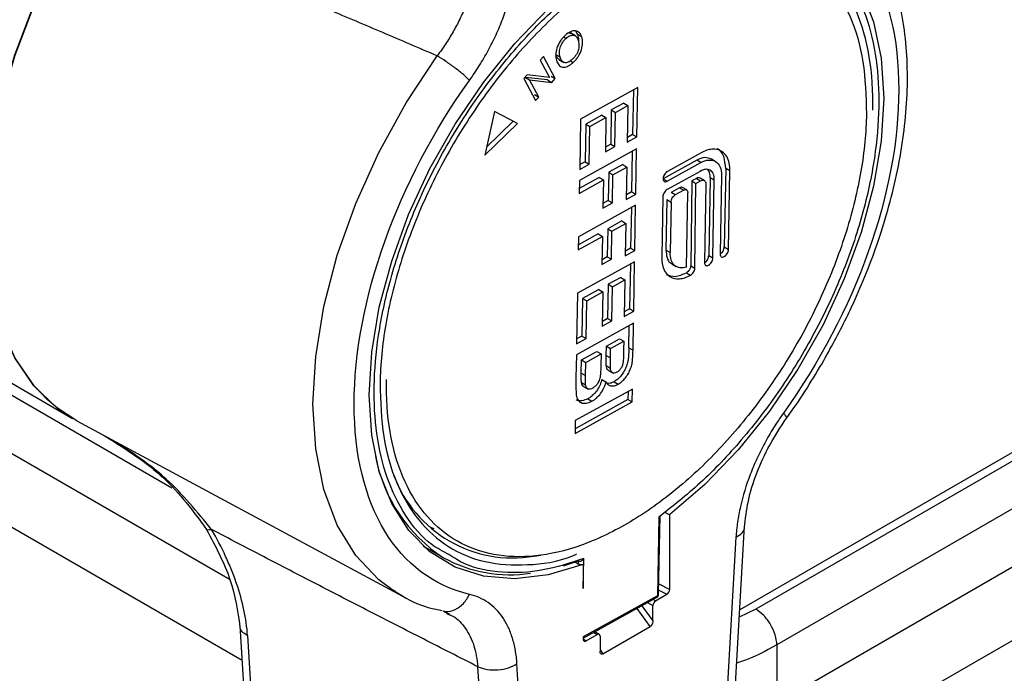
# Model space of a CAD drawing. Units: millimetres. Extents: x 17322 to 19710, y -724 to 2010.
# Drawn here: x 18974 to 19024, y 1114 to 1147 of the extents above; entities that cross this region are included whole.
import ezdxf

# ---------------------------------------------------------------- set-up
doc = ezdxf.new("R2010")
doc.units = ezdxf.units.MM

msp = doc.modelspace()

# ---------------------------------------------------------------- linework, layer by layer
at = {"color": 7, "linetype": 'Continuous', "lineweight": 25}
for p, q in [((19112.392, 1175.98), (19010.502, 1117.16)), ((19012.386, 1108.698), (19116.9, 1169.033)), ((19012.443, 1108.731), (19116.9, 1169.033)), ((18941.855, 1147.11), (18976.561, 1126.903)), ((19001.551, 1146.297), (19001.667, 1146.23)), ((19002.16, 1146.347), (19001.889, 1146.503)), ((19002.147, 1146.615), (19002.254, 1146.425)), ((19002.466, 1146.302), (19002.254, 1146.425)), ((19000.521, 1145.305), (19000.36, 1145.125)), ((19001.118, 1144.185), (19000.521, 1145.305)), ((19001.367, 1145.271), (19001.154, 1145.393)), ((19000.36, 1145.125), (19000.829, 1144.245)), ((19001.294, 1145.16), (19001.563, 1145.005)), ((19001.896, 1145.085), (19002.033, 1145.006)), ((18999.694, 1144.378), (18999.522, 1144.185)), ((19000.829, 1144.245), (18999.694, 1144.378)), ((19000.906, 1144.308), (19001.118, 1144.185)), ((18999.522, 1144.185), (19000.119, 1143.065)), ((19000.734, 1144.115), (18999.599, 1144.247)), ((18999.599, 1144.247), (18999.811, 1144.125)), ((19000.28, 1143.246), (18999.811, 1144.125)), ((18999.811, 1144.125), (19000.946, 1143.992)), ((19000.734, 1144.115), (19000.946, 1143.992)), ((19000.946, 1143.992), (19001.118, 1144.185)), ((19000.068, 1143.368), (19000.28, 1143.246)), ((19005.312, 1143.736), (19002.407, 1142.128)), ((19005.096, 1143.616), (19005.055, 1141.338)), ((19005.268, 1141.216), (19005.312, 1143.736)), ((19000.119, 1143.065), (19000.28, 1143.246)), ((19004.604, 1142.939), (19003.971, 1142.588)), ((19004.183, 1142.466), (19004.816, 1142.816)), ((19004.604, 1142.939), (19004.816, 1142.816)), ((19004.816, 1142.816), (19004.783, 1140.948)), ((18998.024, 1142.511), (18997.536, 1140.284)), ((18999.196, 1141.897), (18998.024, 1142.511)), ((19003.487, 1142.32), (19002.667, 1141.867)), ((19003.487, 1142.32), (19003.699, 1142.198)), ((19003.971, 1142.588), (19003.94, 1140.85)), ((19003.971, 1142.588), (19004.183, 1142.466)), ((19004.152, 1140.728), (19004.183, 1142.466)), ((18997.536, 1140.284), (18999.196, 1141.897)), ((18998.984, 1142.02), (18997.628, 1140.702)), ((19002.407, 1142.128), (19002.362, 1139.564)), ((19002.667, 1141.867), (19002.634, 1139.955)), ((19002.667, 1141.867), (19002.88, 1141.744)), ((19002.88, 1141.744), (19003.699, 1142.198)), ((19003.699, 1142.198), (19003.668, 1140.46)), ((19002.846, 1139.832), (19002.88, 1141.744)), ((19005.055, 1141.338), (19004.788, 1141.19)), ((19005.055, 1141.338), (19005.268, 1141.216)), ((19003.94, 1140.85), (19003.673, 1140.702)), ((19003.94, 1140.85), (19004.152, 1140.728)), ((19004.783, 1140.948), (19005.268, 1141.216)), ((19005.257, 1140.607), (19002.352, 1138.999)), ((19003.668, 1140.46), (19004.152, 1140.728)), ((19005.04, 1140.488), (19005.004, 1138.427)), ((19005.216, 1138.304), (19005.257, 1140.607)), ((19008.535, 1140.41), (19006.825, 1139.463)), ((19002.362, 1139.564), (19002.846, 1139.832)), ((19002.634, 1139.955), (19002.366, 1139.807)), ((19002.634, 1139.955), (19002.846, 1139.832)), ((19004.549, 1139.81), (19003.841, 1139.418)), ((19004.549, 1139.81), (19004.761, 1139.688)), ((19008.314, 1140.033), (19006.604, 1139.087)), ((19006.816, 1138.964), (19008.526, 1139.911)), ((19008.526, 1139.911), (19008.314, 1140.033)), ((19009.261, 1139.973), (19009.047, 1140.096)), ((19003.841, 1139.418), (19003.816, 1137.984)), ((19003.841, 1139.418), (19004.053, 1139.296)), ((19004.028, 1137.862), (19004.053, 1139.296)), ((19004.053, 1139.296), (19004.761, 1139.688)), ((19004.761, 1139.688), (19004.732, 1138.036)), ((19008.488, 1139.466), (19006.808, 1138.537)), ((19009.573, 1139.255), (19009.502, 1135.265)), ((19009.788, 1139.614), (19009.718, 1135.624)), ((19010.001, 1139.492), (19009.788, 1139.614)), ((19009.93, 1135.501), (19010.001, 1139.492)), ((19002.34, 1138.348), (19003.569, 1139.028)), ((19002.352, 1138.999), (19002.34, 1138.348)), ((19003.357, 1139.15), (19002.344, 1138.59)), ((19003.357, 1139.15), (19003.569, 1139.028)), ((19003.569, 1139.028), (19003.544, 1137.594)), ((19008.066, 1138.979), (19008.008, 1134.67)), ((19008.298, 1139.107), (19008.066, 1138.979)), ((19008.066, 1138.979), (19008.278, 1138.856)), ((19008.22, 1134.548), (19008.278, 1138.856)), ((19008.278, 1138.856), (19008.51, 1138.984)), ((19008.298, 1139.107), (19008.51, 1138.984)), ((19008.699, 1139), (19008.485, 1139.123)), ((19008.779, 1138.816), (19008.708, 1134.825)), ((19008.994, 1139.139), (19008.924, 1135.184)), ((19008.994, 1139.139), (19008.995, 1139.175)), ((19009.206, 1139.017), (19008.994, 1139.139)), ((19009.136, 1135.062), (19009.206, 1139.017)), ((19004.732, 1138.036), (19005.216, 1138.304)), ((19005.004, 1138.427), (19004.736, 1138.279)), ((19005.004, 1138.427), (19005.216, 1138.304)), ((19007.442, 1138.633), (19007.015, 1138.397)), ((19007.227, 1138.274), (19007.015, 1138.397)), ((19007.655, 1138.511), (19007.227, 1138.274)), ((19007.442, 1138.633), (19007.655, 1138.511)), ((19007.804, 1138.522), (19007.587, 1138.647)), ((19007.797, 1134.593), (19007.864, 1138.38)), ((19003.544, 1137.594), (19004.028, 1137.862)), ((19003.816, 1137.984), (19003.548, 1137.836)), ((19003.816, 1137.984), (19004.028, 1137.862)), ((19006.59, 1138.169), (19006.536, 1135.105)), ((19006.797, 1138.029), (19006.751, 1135.464)), ((19006.797, 1138.029), (19007.009, 1137.907)), ((19007.009, 1137.907), (19006.964, 1135.341)), ((19005.206, 1137.74), (19002.301, 1136.132)), ((19004.99, 1137.62), (19004.953, 1135.559)), ((19005.165, 1135.437), (19005.206, 1137.74)), ((19004.498, 1136.942), (19003.791, 1136.551)), ((19004.003, 1136.428), (19004.71, 1136.82)), ((19004.498, 1136.942), (19004.71, 1136.82)), ((19004.71, 1136.82), (19004.681, 1135.169)), ((19003.306, 1136.283), (19002.294, 1135.722)), ((19003.306, 1136.283), (19003.519, 1136.16)), ((19003.791, 1136.551), (19003.765, 1135.117)), ((19003.791, 1136.551), (19004.003, 1136.428)), ((19003.977, 1134.994), (19004.003, 1136.428)), ((19002.29, 1135.48), (19003.519, 1136.16)), ((19002.301, 1136.132), (19002.29, 1135.48)), ((19003.519, 1136.16), (19003.493, 1134.726)), ((19004.681, 1135.169), (19005.165, 1135.437)), ((19004.953, 1135.559), (19004.686, 1135.411)), ((19004.953, 1135.559), (19005.165, 1135.437)), ((19006.964, 1135.341), (19006.751, 1135.464)), ((19009.718, 1135.624), (19009.93, 1135.501)), ((19005.156, 1134.872), (19002.25, 1133.264)), ((19003.493, 1134.726), (19003.977, 1134.994)), ((19003.765, 1135.117), (19003.498, 1134.968)), ((19003.765, 1135.117), (19003.977, 1134.994)), ((19004.939, 1134.752), (19004.899, 1132.474)), ((19005.111, 1132.351), (19005.156, 1134.872)), ((19007.063, 1134.746), (19007.277, 1134.623)), ((19008.924, 1135.184), (19009.136, 1135.062)), ((19007.793, 1134.312), (19008.005, 1134.189)), ((19008.008, 1134.67), (19008.22, 1134.548)), ((19004.448, 1134.074), (19003.815, 1133.724)), ((19004.027, 1133.601), (19004.66, 1133.952)), ((19004.448, 1134.074), (19004.66, 1133.952)), ((19004.66, 1133.952), (19004.627, 1132.083)), ((19002.25, 1133.264), (19002.205, 1130.7)), ((19003.33, 1133.456), (19002.511, 1133.002)), ((19002.723, 1132.88), (19003.542, 1133.333)), ((19003.33, 1133.456), (19003.542, 1133.333)), ((19003.542, 1133.333), (19003.512, 1131.595)), ((19003.815, 1133.724), (19003.784, 1131.986)), ((19003.815, 1133.724), (19004.027, 1133.601)), ((19003.996, 1131.863), (19004.027, 1133.601)), ((19002.511, 1133.002), (19002.477, 1131.091)), ((19002.511, 1133.002), (19002.723, 1132.88)), ((19002.689, 1130.968), (19002.723, 1132.88)), ((19004.627, 1132.083), (19005.111, 1132.351)), ((19004.899, 1132.474), (19004.631, 1132.326)), ((19004.899, 1132.474), (19005.111, 1132.351)), ((19005.1, 1131.743), (19002.195, 1130.135)), ((19003.512, 1131.595), (19003.996, 1131.863)), ((19003.784, 1131.986), (19003.516, 1131.838)), ((19003.784, 1131.986), (19003.996, 1131.863)), ((19005.076, 1130.378), (19005.1, 1131.743)), ((19004.864, 1130.5), (19004.884, 1131.623)), ((19002.205, 1130.7), (19002.689, 1130.968)), ((19002.477, 1131.091), (19002.209, 1130.942)), ((19002.477, 1131.091), (19002.689, 1130.968)), ((19003.722, 1130.575), (19004.392, 1130.946)), ((19003.934, 1130.452), (19004.605, 1130.823)), ((19004.392, 1130.946), (19004.605, 1130.823)), ((19004.605, 1130.823), (19004.597, 1130.41)), ((18957.805, 1130.412), (18985.192, 1114.602)), ((19002.456, 1129.874), (19003.238, 1130.307)), ((19003.238, 1130.307), (19003.45, 1130.184)), ((19003.714, 1130.103), (19003.722, 1130.575)), ((19003.722, 1130.575), (19003.934, 1130.452)), ((19003.926, 1129.98), (19003.934, 1130.452)), ((19004.864, 1130.5), (19005.076, 1130.378)), ((19002.195, 1130.135), (19002.175, 1128.988)), ((19002.444, 1129.209), (19002.456, 1129.874)), ((19002.456, 1129.874), (19002.668, 1129.751)), ((19002.656, 1129.086), (19002.668, 1129.751)), ((19002.668, 1129.751), (19003.45, 1130.184)), ((19003.45, 1130.184), (19003.44, 1129.604)), ((19003.714, 1130.103), (19003.926, 1129.98)), ((19003.714, 1129.586), (19003.926, 1129.464)), ((19003.792, 1129.364), (19004.063, 1129.208)), ((19002.444, 1129.209), (19002.656, 1129.086)), ((19003.487, 1128.877), (19003.7, 1128.755)), ((19004.11, 1128.767), (19004.322, 1128.645)), ((19005.041, 1128.397), (19002.136, 1126.789)), ((19002.453, 1128.725), (19002.665, 1128.602)), ((19002.528, 1128.55), (19002.8, 1128.393)), ((19004.825, 1128.278), (19004.818, 1127.868)), ((19005.03, 1127.746), (19005.041, 1128.397)), ((19002.125, 1126.138), (19005.03, 1127.746)), ((19004.818, 1127.868), (19002.129, 1126.38)), ((19002.775, 1127.899), (19002.987, 1127.777)), ((19004.818, 1127.868), (19005.03, 1127.746)), ((18976.793, 1126.773), (18993.35, 1117.866)), ((19002.136, 1126.789), (19002.125, 1126.138)), ((19006.39, 1121.886), (19006.319, 1117.884)), ((19006.378, 1117.962), (19006.448, 1121.97)), ((19006.94, 1118.202), (19006.94, 1122.01)), ((18994.966, 1121.286), (18994.788, 1121.359)), ((19009.012, 1091.697), (19010.753, 1121.442)), ((19010.312, 1120.856), (19008.577, 1091.201)), ((18994.393, 1120.419), (18995.427, 1119.822)), ((18994.622, 1120.287), (18994.493, 1120.329)), ((19000.045, 1119.898), (19000.388, 1119.945)), ((19002.545, 1118.247), (19002.572, 1119.773)), ((19002.287, 1119.635), (19001.529, 1119.383)), ((19002.152, 1119.586), (19002.285, 1119.51)), ((19002.287, 1119.635), (19002.285, 1119.51)), ((18993.35, 1117.866), (18992.939, 1118.105)), ((19006.319, 1117.884), (19002.545, 1115.795)), ((19002.545, 1115.727), (19006.275, 1117.791)), ((19006.227, 1117.628), (19006.798, 1117.957)), ((19006.086, 1116.602), (19006.086, 1117.383)), ((18995.414, 1117.097), (18995.755, 1116.943)), ((18995.587, 1116.988), (18995.742, 1116.919)), ((18985.082, 1116.357), (18986.648, 1091.405)), ((19003.54, 1114.933), (19005.944, 1116.321)), ((18985.469, 1115.865), (18987.031, 1090.973)), ((19002.545, 1115.795), (19002.545, 1115.666)), ((19002.687, 1115.584), (19003.257, 1115.913)), ((19003.357, 1115.923), (19003.134, 1116.052)), ((19003.399, 1115.832), (19003.399, 1115.051)), ((18998.926, 1086.62), (18997.191, 1114.272)), ((19000.908, 1086.774), (18999.172, 1114.425))]:
    msp.add_line(p, q, dxfattribs=at)
at = {"color": 8, "linetype": 'Continuous', "lineweight": 25}
for p, q in [((19112.568, 1175.64), (19011.329, 1117.196)), ((19113.7, 1173.876), (19012.389, 1115.39)), ((19012.386, 1112.437), (19115.409, 1171.911)), ((19006.608, 1139.084), (19006.816, 1138.964)), ((18981.622, 1123.362), (18957.918, 1137.046)), ((18984.578, 1118.694), (18957.918, 1134.085)), ((19006.387, 1118.489), (19006.94, 1118.202)), ((19006.381, 1118.174), (19006.798, 1117.957)), ((19005.944, 1116.321), (19005.281, 1117.241)), ((19005.527, 1117.377), (19006.086, 1116.602)), ((19005.817, 1117.538), (19006.086, 1117.383)), ((19006.227, 1117.628), (19006.106, 1117.698)), ((19011.329, 1117.196), (19010.481, 1116.793)), ((19003.074, 1116.019), (19003.257, 1115.913)), ((19002.687, 1115.584), (19002.545, 1115.675)), ((19003.399, 1115.129), (19003.54, 1114.933))]:
    msp.add_line(p, q, dxfattribs=at)
at = {"color": 8, "linetype": 'Continuous', "lineweight": 25, "flags": 128}
for points in [[(18976.561, 1126.903), (18975.783, 1127.426), (18974.6, 1128.563), (18973.629, 1129.982), (18972.887, 1131.661), (18972.385, 1133.572), (18972.131, 1135.682), (18972.131, 1137.958), (18972.385, 1140.361), (18972.887, 1142.851), (18973.629, 1145.387), (18974.6, 1147.928), (18975.783, 1150.43), (18977.159, 1152.854)], [(18975.277, 1127.861), (18974.62, 1128.552), (18973.649, 1129.971), (18972.906, 1131.65), (18972.404, 1133.561), (18972.151, 1135.671), (18972.151, 1137.947), (18972.404, 1140.349), (18972.906, 1142.84), (18973.649, 1145.376), (18974.62, 1147.916), (18975.803, 1150.419), (18977.179, 1152.842)], [(18992.939, 1118.105), (18992.145, 1118.685), (18990.97, 1119.927), (18990.033, 1121.473), (18989.351, 1123.295), (18988.937, 1125.357), (18988.798, 1127.623), (18988.937, 1130.048), (18989.351, 1132.589), (18990.033, 1135.198), (18990.97, 1137.826), (18992.145, 1140.425), (18993.535, 1142.945), (18995.115, 1145.34)]]:
    msp.add_lwpolyline(points, dxfattribs=at)
at = {"color": 7, "linetype": 'Continuous', "lineweight": 25, "flags": 128}
for points in [[(19006.938, 1151.792), (19008.719, 1152.319), (19010.421, 1152.519), (19012.012, 1152.388), (19013.461, 1151.928), (19014.738, 1151.148), (19015.82, 1150.063), (19016.683, 1148.695), (19017.313, 1147.071), (19017.695, 1145.222), (19017.824, 1143.185), (19017.696, 1141), (19017.313, 1138.71), (19016.684, 1136.359), (19015.82, 1133.994), (19014.739, 1131.661), (19013.462, 1129.406), (19012.014, 1127.273), (19010.423, 1125.304), (19008.72, 1123.538), (19006.94, 1122.01)], [(19002.547, 1119.473), (19000.766, 1118.946), (18999.063, 1118.746), (18997.472, 1118.877), (18996.024, 1119.338), (18994.746, 1120.118), (18993.665, 1121.202), (18992.802, 1122.57), (18992.172, 1124.194), (18991.789, 1126.043), (18991.661, 1128.08), (18991.789, 1130.265), (18992.172, 1132.556), (18992.801, 1134.907), (18993.664, 1137.272), (18994.745, 1139.605), (18996.023, 1141.86), (18997.471, 1143.992), (18999.062, 1145.961), (19000.765, 1147.727), (19002.545, 1149.256)], [(18976.793, 1126.773), (18975.803, 1127.415), (18975.277, 1127.861)]]:
    msp.add_lwpolyline(points, dxfattribs=at)
at = {"color": 8, "linetype": 'Continuous', "lineweight": 25}
for centre, radius, start, end in [((18999.789, 1126.478), 7.958, 190.9465, 236.8001), ((19006.218, 1117.875), 0.102, 303.9156, 5.0466), ((19006.281, 1117.974), 0.0976, 293.1321, 353.1603)]:
    msp.add_arc(centre, radius, start, end, dxfattribs=at)
at = {"color": 7, "linetype": 'Continuous', "lineweight": 25}
for centre, radius, start, end in [((18998.964, 1126.276), 6.468, 200.3768, 279.6288), ((18998.807, 1125.936), 6.986, 241.1074, 278.7216), ((19006.393, 1117.369), 0.307, 122.6043, 177.3957), ((19003.313, 1115.846), 0.0873, 350.7896, 129.1996)]:
    msp.add_arc(centre, radius, start, end, dxfattribs=at)
for centre, major_axis, ratio, start_param, end_param in [((18962.818, 1159.835), (262.618, -136.863), 0.045248, 4.903774, 4.904723), ((19006.798, 1118.121), (0.1, 0.173), 0.577381, 3.928281, 5.499077), ((19002.687, 1115.747), (0.1, 0.173), 0.577381, 2.357485, 3.928281)]:
    msp.add_ellipse(centre, major_axis=major_axis, ratio=ratio, start_param=start_param, end_param=end_param, dxfattribs=at)
for points, knots in [([(19014.775, 1129.841), (19015.197, 1130.609), (19015.791, 1131.688), (19016.546, 1133.327), (19017.131, 1134.734), (19017.726, 1136.417), (19018.236, 1138.172), (19018.64, 1139.983), (19018.915, 1141.808), (19019.047, 1143.615), (19019.025, 1145.377), (19018.842, 1147.072), (19018.492, 1148.678), (19017.968, 1150.176), (19017.266, 1151.55), (19016.371, 1152.766), (19015.511, 1153.656), (19014.897, 1154.042), (19014.702, 1154.164)], [0, 0, 0, 0, 0.082951, 0.116563, 0.172124, 0.22942, 0.290481, 0.35374, 0.418595, 0.484591, 0.551447, 0.619001, 0.687141, 0.755836, 0.82515, 0.895305, 0.96681, 1, 1, 1, 1]), ([(19012.724, 1153.31), (19016.403, 1152.438), (19018.592, 1148.826), (19018.592, 1138.429), (19016.403, 1132.29), (19012.724, 1127.171)], [0, 0, 0, 0, 0.5, 0.5, 1, 1, 1, 1]), ([(18995.115, 1145.34), (18994.192, 1145.735), (18992.369, 1146.515), (18989.669, 1147.66), (18987.038, 1148.768), (18984.475, 1149.839), (18981.982, 1150.873), (18979.557, 1151.872), (18977.964, 1152.522), (18977.179, 1152.842)], [0, 0, 0, 0, 0.154436, 0.305013, 0.45173, 0.594587, 0.733585, 0.868722, 1, 1, 1, 1]), ([(19017.277, 1142.571), (19017.294, 1143.528), (19017.23, 1144.44), (19016.943, 1146.141), (19016.72, 1146.929), (19016.124, 1148.35), (19015.75, 1148.983), (19014.867, 1150.07), (19014.357, 1150.524), (19013.22, 1151.235), (19012.594, 1151.493), (19011.248, 1151.801), (19010.529, 1151.852), (19009.026, 1151.745), (19008.242, 1151.588), (19006.64, 1151.071), (19005.821, 1150.711), (19004.18, 1149.803), (19003.358, 1149.254), (19001.742, 1147.99), (19000.948, 1147.274), (18999.42, 1145.703), (18998.685, 1144.847), (18997.301, 1143.028), (18996.653, 1142.065), (18995.469, 1140.07), (18994.933, 1139.037), (18993.994, 1136.94), (18993.59, 1135.877), (18992.931, 1133.761), (18992.675, 1132.708), (18992.322, 1130.654), (18992.224, 1129.652), (18992.207, 1128.695)], [0, 0, 0, 0, 0.0625, 0.0625, 0.125, 0.125, 0.1875, 0.1875, 0.25, 0.25, 0.3125, 0.3125, 0.375, 0.375, 0.4375, 0.4375, 0.5, 0.5, 0.5625, 0.5625, 0.625, 0.625, 0.6875, 0.6875, 0.75, 0.75, 0.8125, 0.8125, 0.875, 0.875, 0.9375, 0.9375, 1, 1, 1, 1]), ([(19013.774, 1151.286), (19014.071, 1151.131), (19014.941, 1150.677), (19016.021, 1149.358), (19016.972, 1147.455), (19017.494, 1145.218), (19017.634, 1142.768), (19017.405, 1140.114), (19016.789, 1137.25), (19015.763, 1134.239), (19014.349, 1131.224), (19012.609, 1128.357), (19010.636, 1125.787), (19008.546, 1123.578), (19007.097, 1122.441), (19006.39, 1121.886)], [0, 0, 0, 0, 0.042966, 0.126008, 0.207656, 0.286653, 0.361977, 0.437302, 0.516298, 0.597947, 0.680988, 0.764031, 0.84568, 0.924675, 1, 1, 1, 1]), ([(19007.371, 1150.92), (19008.142, 1151.115), (19009.683, 1151.505), (19011.778, 1151.323), (19013.61, 1150.58), (19015.101, 1149.252), (19016.185, 1147.399), (19016.864, 1145.111), (19016.922, 1143.297), (19016.951, 1142.39)], [0, 0, 0, 0, 0.142858, 0.285714, 0.428571, 0.571429, 0.714286, 0.857143, 1, 1, 1, 1]), ([(18997.191, 1150.426), (18997.176, 1150.221), (18997.126, 1149.806), (18996.951, 1148.955), (18996.659, 1148.066), (18996.319, 1147.309), (18996.1, 1146.88), (18995.865, 1146.453), (18995.544, 1145.931), (18995.262, 1145.534), (18995.115, 1145.34)], [-0.000000013, -0.000000013, -0.000000013, -0.000000013, 0.000889314, 0.001778628, 0.003557256, 0.00444657, 0.004891227, 0.005335884, 0.006225198, 0.007114488, 0.007114488, 0.007114488, 0.007114488]), ([(18996.761, 1144.095), (18996.934, 1144.336), (18997.266, 1144.831), (18997.644, 1145.48), (18997.919, 1146.011), (18998.175, 1146.544), (18998.571, 1147.485), (18998.908, 1148.588), (18999.104, 1149.642), (18999.158, 1150.156), (18999.172, 1150.409)], [0, 0, 0, 0, 0.000889314, 0.001778628, 0.002223285, 0.002667942, 0.003557256, 0.005335884, 0.006225198, 0.007114512, 0.007114512, 0.007114512, 0.007114512]), ([(19001.621, 1146.379), (19001.577, 1146.337), (19001.534, 1146.293), (19001.451, 1146.197), (19001.412, 1146.145), (19001.304, 1145.982), (19001.244, 1145.862), (19001.166, 1145.623), (19001.147, 1145.505), (19001.142, 1145.289), (19001.157, 1145.191), (19001.183, 1145.103)], [0, 0, 0, 0, 0.125, 0.125, 0.25, 0.25, 0.5, 0.5, 0.75, 0.75, 1, 1, 1, 1]), ([(19002.466, 1146.302), (19002.453, 1146.345), (19002.437, 1146.385), (19002.397, 1146.456), (19002.373, 1146.488), (19002.293, 1146.569), (19002.227, 1146.607), (19002.07, 1146.624), (19001.982, 1146.606), (19001.801, 1146.525), (19001.709, 1146.457), (19001.621, 1146.379)], [0, 0, 0, 0, 0.125, 0.125, 0.25, 0.25, 0.5, 0.5, 0.75, 0.75, 1, 1, 1, 1]), ([(19001.667, 1146.23), (19001.7, 1146.259), (19001.733, 1146.287), (19001.801, 1146.333), (19001.835, 1146.352), (19001.937, 1146.394), (19002.001, 1146.401), (19002.115, 1146.38), (19002.162, 1146.348), (19002.236, 1146.259), (19002.261, 1146.199), (19002.282, 1146.136)], [0, 0, 0, 0, 0.125, 0.125, 0.25, 0.25, 0.5, 0.5, 0.75, 0.75, 1, 1, 1, 1]), ([(19001.815, 1146.513), (19001.826, 1146.514), (19001.864, 1146.514), (19001.895, 1146.497), (19001.918, 1146.485)], [0, 0, 0, 0, 0.268731, 1, 1, 1, 1]), ([(19002.033, 1145.006), (19002.078, 1145.048), (19002.122, 1145.092), (19002.206, 1145.191), (19002.247, 1145.243), (19002.356, 1145.41), (19002.414, 1145.533), (19002.492, 1145.777), (19002.511, 1145.897), (19002.51, 1146.06), (19002.506, 1146.112), (19002.491, 1146.211), (19002.479, 1146.257), (19002.466, 1146.302)], [0, 0, 0, 0, 0.125, 0.125, 0.25, 0.25, 0.5, 0.5, 0.75, 0.75, 0.875, 0.875, 1, 1, 1, 1]), ([(19002.254, 1146.425), (19002.279, 1146.332), (19002.308, 1146.224), (19002.295, 1146.091), (19002.294, 1146.072)], [0, 0, 0, 0, 0.857695, 1, 1, 1, 1]), ([(19001.367, 1145.271), (19001.348, 1145.338), (19001.333, 1145.409), (19001.329, 1145.567), (19001.339, 1145.655), (19001.391, 1145.835), (19001.431, 1145.927), (19001.51, 1146.052), (19001.539, 1146.092), (19001.601, 1146.165), (19001.634, 1146.198), (19001.667, 1146.23)], [0, 0, 0, 0, 0.25, 0.25, 0.5, 0.5, 0.75, 0.75, 0.875, 0.875, 1, 1, 1, 1]), ([(19002.282, 1146.136), (19002.301, 1146.067), (19002.318, 1145.996), (19002.328, 1145.836), (19002.323, 1145.748), (19002.285, 1145.61), (19002.267, 1145.563), (19002.225, 1145.471), (19002.201, 1145.426), (19002.147, 1145.34), (19002.118, 1145.299), (19002.054, 1145.223), (19002.021, 1145.189), (19001.986, 1145.156)], [0, 0, 0, 0, 0.25, 0.25, 0.5, 0.5, 0.625, 0.625, 0.75, 0.75, 0.875, 0.875, 1, 1, 1, 1]), ([(18996.761, 1144.095), (18996.682, 1144.178), (18996.576, 1144.277), (18996.327, 1144.491), (18996.184, 1144.607), (18995.88, 1144.836), (18995.72, 1144.951), (18995.407, 1145.162), (18995.253, 1145.259), (18995.115, 1145.34)], [0, 0, 0, 0, 0.25, 0.25, 0.5, 0.5, 0.75, 0.75, 1, 1, 1, 1]), ([(19001.328, 1145.154), (19001.299, 1145.17), (19001.215, 1145.215), (19001.178, 1145.323), (19001.154, 1145.393)], [0, 0, 0, 0, 0.353195, 1, 1, 1, 1]), ([(19001.986, 1145.156), (19001.919, 1145.096), (19001.848, 1145.047), (19001.711, 1144.992), (19001.644, 1144.984), (19001.532, 1145.014), (19001.486, 1145.05), (19001.413, 1145.145), (19001.387, 1145.205), (19001.367, 1145.271)], [0, 0, 0, 0, 0.25, 0.25, 0.5, 0.5, 0.75, 0.75, 1, 1, 1, 1]), ([(19001.183, 1145.103), (19001.21, 1145.016), (19001.247, 1144.938), (19001.352, 1144.822), (19001.417, 1144.781), (19001.575, 1144.758), (19001.665, 1144.775), (19001.803, 1144.837), (19001.85, 1144.864), (19001.943, 1144.928), (19001.988, 1144.966), (19002.033, 1145.006)], [0, 0, 0, 0, 0.25, 0.25, 0.5, 0.5, 0.75, 0.75, 0.875, 0.875, 1, 1, 1, 1]), ([(18996.761, 1117.955), (18993.082, 1118.827), (18990.893, 1122.439), (18990.893, 1132.836), (18993.082, 1138.975), (18996.761, 1144.095)], [0, 0, 0, 0, 0.5, 0.5, 1, 1, 1, 1]), ([(19016.951, 1142.39), (19016.934, 1141.458), (19016.839, 1140.482), (19016.495, 1138.481), (19016.246, 1137.456), (19015.604, 1135.395), (19015.211, 1134.359), (19014.296, 1132.317), (19013.774, 1131.311), (19012.621, 1129.368), (19011.989, 1128.43), (19010.642, 1126.659), (19009.927, 1125.825), (19008.437, 1124.294), (19007.664, 1123.597), (19006.091, 1122.366), (19005.29, 1121.832), (19003.692, 1120.947), (19002.894, 1120.597), (19001.333, 1120.093), (19000.57, 1119.94), (18999.106, 1119.836), (18998.406, 1119.886), (18997.095, 1120.186), (18996.485, 1120.437), (18995.378, 1121.13), (18994.882, 1121.572), (18994.021, 1122.63), (18993.658, 1123.247), (18993.076, 1124.631), (18992.859, 1125.398), (18992.58, 1127.054), (18992.517, 1127.943), (18992.534, 1128.875)], [0, 0, 0, 0, 0.0625, 0.0625, 0.125, 0.125, 0.1875, 0.1875, 0.25, 0.25, 0.3125, 0.3125, 0.375, 0.375, 0.4375, 0.4375, 0.5, 0.5, 0.5625, 0.5625, 0.625, 0.625, 0.6875, 0.6875, 0.75, 0.75, 0.8125, 0.8125, 0.875, 0.875, 0.9375, 0.9375, 1, 1, 1, 1]), ([(19010.001, 1139.492), (19010.005, 1139.72), (19009.97, 1139.927), (19009.827, 1140.267), (19009.72, 1140.399), (19009.448, 1140.569), (19009.285, 1140.606), (19008.926, 1140.581), (19008.731, 1140.518), (19008.535, 1140.41)], [0, 0, 0, 0, 0.25, 0.25, 0.5, 0.5, 0.75, 0.75, 1, 1, 1, 1]), ([(19009.788, 1139.614), (19009.767, 1139.824), (19009.724, 1140.244), (19009.524, 1140.574), (19009.355, 1140.61), (19009.347, 1140.612)], [0, 0, 0, 0, 0.487306, 0.974605, 1, 1, 1, 1]), ([(19009.046, 1140.09), (19008.942, 1140.131), (19008.731, 1140.215), (19008.455, 1140.095), (19008.314, 1140.033)], [0, 0, 0, 0, 0.486623, 1, 1, 1, 1]), ([(19008.526, 1139.911), (19008.666, 1139.988), (19008.805, 1140.033), (19009.062, 1140.051), (19009.179, 1140.024), (19009.372, 1139.903), (19009.449, 1139.809), (19009.551, 1139.566), (19009.576, 1139.419), (19009.573, 1139.255)], [0, 0, 0, 0, 0.25, 0.25, 0.5, 0.5, 0.75, 0.75, 1, 1, 1, 1]), ([(19006.825, 1139.463), (19006.769, 1139.432), (19006.713, 1139.374), (19006.632, 1139.238), (19006.608, 1139.16), (19006.605, 1139.03), (19006.627, 1138.978), (19006.705, 1138.929), (19006.76, 1138.933), (19006.816, 1138.964)], [0, 0, 0, 0, 0.25, 0.25, 0.5, 0.5, 0.75, 0.75, 1, 1, 1, 1]), ([(19009.207, 1139.053), (19009.209, 1139.163), (19009.192, 1139.263), (19009.121, 1139.425), (19009.068, 1139.487), (19008.934, 1139.564), (19008.853, 1139.579), (19008.678, 1139.558), (19008.583, 1139.523), (19008.488, 1139.466)], [0, 0, 0, 0, 0.25, 0.25, 0.5, 0.5, 0.75, 0.75, 1, 1, 1, 1]), ([(19008.995, 1139.175), (19008.993, 1139.229), (19008.989, 1139.336), (19008.951, 1139.469), (19008.905, 1139.534), (19008.883, 1139.565)], [0, 0, 0, 0, 0.341351, 0.682751, 1, 1, 1, 1]), ([(19008.486, 1139.122), (19008.459, 1139.132), (19008.405, 1139.154), (19008.334, 1139.123), (19008.298, 1139.107)], [0, 0, 0, 0, 0.486647, 1, 1, 1, 1]), ([(19008.51, 1138.984), (19008.582, 1139.024), (19008.653, 1139.029), (19008.752, 1138.967), (19008.78, 1138.9), (19008.779, 1138.816)], [0, 0, 0, 0, 0.5, 0.5, 1, 1, 1, 1]), ([(19006.808, 1138.537), (19006.752, 1138.506), (19006.696, 1138.448), (19006.615, 1138.312), (19006.591, 1138.234), (19006.59, 1138.169)], [0, 0, 0, 0, 0.5, 0.5, 1, 1, 1, 1]), ([(19007.009, 1137.907), (19007.01, 1137.972), (19007.034, 1138.05), (19007.115, 1138.186), (19007.171, 1138.243), (19007.227, 1138.274)], [0, 0, 0, 0, 0.5, 0.5, 1, 1, 1, 1]), ([(19007.589, 1138.645), (19007.568, 1138.653), (19007.526, 1138.67), (19007.471, 1138.646), (19007.442, 1138.633)], [0, 0, 0, 0, 0.486552, 1, 1, 1, 1]), ([(19007.655, 1138.511), (19007.711, 1138.542), (19007.766, 1138.546), (19007.843, 1138.497), (19007.865, 1138.445), (19007.864, 1138.38)], [0, 0, 0, 0, 0.5, 0.5, 1, 1, 1, 1]), ([(19006.751, 1135.464), (19006.762, 1135.33), (19006.784, 1135.063), (19006.915, 1134.826), (19007.041, 1134.777), (19007.074, 1134.764)], [0, 0, 0, 0, 0.424837, 0.849685, 1, 1, 1, 1]), ([(19007.797, 1134.593), (19007.559, 1134.517), (19007.341, 1134.551), (19007.04, 1134.821), (19006.958, 1135.057), (19006.964, 1135.341)], [0, 0, 0, 0, 0.5, 0.5, 1, 1, 1, 1]), ([(19009.502, 1135.265), (19009.501, 1135.199), (19009.523, 1135.147), (19009.601, 1135.099), (19009.656, 1135.103), (19009.768, 1135.165), (19009.824, 1135.222), (19009.905, 1135.358), (19009.929, 1135.436), (19009.93, 1135.501)], [0, 0, 0, 0, 0.25, 0.25, 0.5, 0.5, 0.75, 0.75, 1, 1, 1, 1]), ([(19009.503, 1135.259), (19009.53, 1135.277), (19009.585, 1135.315), (19009.656, 1135.411), (19009.707, 1135.52), (19009.714, 1135.589), (19009.718, 1135.624)], [0, 0, 0, 0, 0.241435, 0.494293, 0.747162, 1, 1, 1, 1]), ([(19006.536, 1135.105), (19006.532, 1134.876), (19006.567, 1134.669), (19006.71, 1134.329), (19006.818, 1134.197), (19007.09, 1134.027), (19007.254, 1133.99), (19007.613, 1134.016), (19007.809, 1134.08), (19008.005, 1134.189)], [0, 0, 0, 0, 0.25, 0.25, 0.5, 0.5, 0.75, 0.75, 1, 1, 1, 1]), ([(19008.708, 1134.825), (19008.707, 1134.76), (19008.729, 1134.708), (19008.807, 1134.659), (19008.862, 1134.663), (19008.974, 1134.725), (19009.03, 1134.783), (19009.111, 1134.919), (19009.135, 1134.997), (19009.136, 1135.062)], [0, 0, 0, 0, 0.25, 0.25, 0.5, 0.5, 0.75, 0.75, 1, 1, 1, 1]), ([(19008.709, 1134.82), (19008.736, 1134.838), (19008.791, 1134.876), (19008.862, 1134.971), (19008.913, 1135.081), (19008.92, 1135.15), (19008.924, 1135.184)], [0, 0, 0, 0, 0.241383, 0.494271, 0.747151, 1, 1, 1, 1]), ([(19006.765, 1134.229), (19006.91, 1134.172), (19007.208, 1134.054), (19007.595, 1134.224), (19007.793, 1134.312)], [0, 0, 0, 0, 0.487503, 1, 1, 1, 1]), ([(19008.008, 1134.67), (19008.007, 1134.654), (19008.005, 1134.621), (19007.992, 1134.57), (19007.972, 1134.517), (19007.936, 1134.449), (19007.877, 1134.367), (19007.821, 1134.33), (19007.793, 1134.312)], [0, 0, 0, 0, 0.125506, 0.246784, 0.368848, 0.496619, 0.746933, 1, 1, 1, 1]), ([(19008.005, 1134.189), (19008.06, 1134.218), (19008.115, 1134.274), (19008.195, 1134.407), (19008.219, 1134.484), (19008.22, 1134.548)], [0, 0, 0, 0, 0.5, 0.5, 1, 1, 1, 1]), ([(19004.864, 1130.5), (19004.861, 1130.35), (19004.856, 1130.199), (19004.837, 1129.967), (19004.828, 1129.888), (19004.796, 1129.727), (19004.772, 1129.643), (19004.71, 1129.478), (19004.671, 1129.396), (19004.583, 1129.237), (19004.531, 1129.162), (19004.422, 1129.022), (19004.362, 1128.957), (19004.269, 1128.875), (19004.238, 1128.85), (19004.174, 1128.805), (19004.142, 1128.786), (19004.11, 1128.767)], [0, 0, 0, 0, 0.25, 0.25, 0.375, 0.375, 0.5, 0.5, 0.625, 0.625, 0.75, 0.75, 0.875, 0.875, 0.9375, 0.9375, 1, 1, 1, 1]), ([(19004.322, 1128.645), (19004.354, 1128.664), (19004.386, 1128.683), (19004.45, 1128.727), (19004.481, 1128.753), (19004.575, 1128.835), (19004.634, 1128.899), (19004.743, 1129.04), (19004.795, 1129.115), (19004.883, 1129.273), (19004.923, 1129.355), (19004.985, 1129.521), (19005.008, 1129.604), (19005.04, 1129.766), (19005.049, 1129.845), (19005.068, 1130.077), (19005.073, 1130.228), (19005.076, 1130.378)], [0, 0, 0, 0, 0.0625, 0.0625, 0.125, 0.125, 0.25, 0.25, 0.375, 0.375, 0.5, 0.5, 0.625, 0.625, 0.75, 0.75, 1, 1, 1, 1]), ([(19004.597, 1130.41), (19004.596, 1130.307), (19004.593, 1130.205), (19004.59, 1130.05), (19004.588, 1129.998), (19004.583, 1129.894), (19004.581, 1129.843), (19004.577, 1129.789)], [0, 0, 0, 0, 0.5, 0.5, 0.75, 0.75, 1, 1, 1, 1]), ([(19003.714, 1129.586), (19003.713, 1129.612), (19003.71, 1129.675), (19003.71, 1129.787), (19003.711, 1129.933), (19003.713, 1130.043), (19003.714, 1130.103)], [0, 0, 0, 0, 0.154444, 0.372512, 0.654343, 1, 1, 1, 1]), ([(19003.926, 1129.464), (19003.921, 1129.547), (19003.922, 1129.633), (19003.923, 1129.806), (19003.924, 1129.893), (19003.926, 1129.98)], [0, 0, 0, 0, 0.5, 0.5, 1, 1, 1, 1]), ([(19004.577, 1129.789), (19004.569, 1129.738), (19004.561, 1129.686), (19004.53, 1129.58), (19004.507, 1129.525), (19004.447, 1129.424), (19004.411, 1129.379), (19004.352, 1129.321), (19004.332, 1129.304), (19004.291, 1129.274), (19004.27, 1129.262), (19004.249, 1129.25)], [0, 0, 0, 0, 0.25, 0.25, 0.5, 0.5, 0.75, 0.75, 0.875, 0.875, 1, 1, 1, 1]), ([(19012.879, 1126.91), (19012.927, 1126.975), (19013.295, 1127.47), (19013.939, 1128.443), (19014.496, 1129.375), (19014.775, 1129.841)], [0, 0, 0, 0, 0.0701467, 0.5345121, 1, 1, 1, 1]), ([(19003.44, 1129.604), (19003.438, 1129.504), (19003.435, 1129.404), (19003.427, 1129.251), (19003.423, 1129.2), (19003.413, 1129.096), (19003.408, 1129.044), (19003.376, 1128.882), (19003.332, 1128.766), (19003.23, 1128.617), (19003.192, 1128.572), (19003.11, 1128.496), (19003.067, 1128.468), (19003.024, 1128.443)], [0, 0, 0, 0, 0.25, 0.25, 0.375, 0.375, 0.5, 0.5, 0.75, 0.75, 0.875, 0.875, 1, 1, 1, 1]), ([(19003.823, 1129.349), (19003.817, 1129.352), (19003.779, 1129.371), (19003.734, 1129.448), (19003.721, 1129.54), (19003.714, 1129.586)], [0, 0, 0, 0, 0.0865793, 0.5427007, 1, 1, 1, 1]), ([(19004.249, 1129.25), (19004.206, 1129.228), (19004.162, 1129.209), (19004.081, 1129.203), (19004.045, 1129.214), (19003.989, 1129.259), (19003.968, 1129.292), (19003.939, 1129.37), (19003.932, 1129.417), (19003.926, 1129.464)], [0, 0, 0, 0, 0.25, 0.25, 0.5, 0.5, 0.75, 0.75, 1, 1, 1, 1]), ([(19002.175, 1128.988), (19002.173, 1128.851), (19002.172, 1128.715), (19002.172, 1128.444), (19002.173, 1128.308), (19002.18, 1128.177)], [0, 0, 0, 0, 0.5, 0.5, 1, 1, 1, 1]), ([(19002.453, 1128.725), (19002.451, 1128.745), (19002.446, 1128.791), (19002.443, 1128.87), (19002.441, 1128.967), (19002.442, 1129.082), (19002.443, 1129.164), (19002.444, 1129.209)], [0, 0, 0, 0, 0.132455, 0.298468, 0.498305, 0.732118, 1, 1, 1, 1]), ([(19002.665, 1128.602), (19002.656, 1128.678), (19002.654, 1128.759), (19002.653, 1128.921), (19002.654, 1129.003), (19002.656, 1129.086)], [0, 0, 0, 0, 0.5, 0.5, 1, 1, 1, 1]), ([(19003.487, 1128.877), (19003.474, 1128.827), (19003.46, 1128.777), (19003.425, 1128.677), (19003.405, 1128.627), (19003.338, 1128.479), (19003.281, 1128.383), (19003.152, 1128.208), (19003.081, 1128.129), (19002.968, 1128.03), (19002.93, 1127.999), (19002.853, 1127.945), (19002.814, 1127.922), (19002.775, 1127.899)], [0, 0, 0, 0, 0.125, 0.125, 0.25, 0.25, 0.5, 0.5, 0.75, 0.75, 0.875, 0.875, 1, 1, 1, 1]), ([(19002.987, 1127.777), (19003.026, 1127.8), (19003.065, 1127.823), (19003.142, 1127.877), (19003.18, 1127.907), (19003.293, 1128.006), (19003.364, 1128.086), (19003.493, 1128.26), (19003.55, 1128.356), (19003.617, 1128.505), (19003.638, 1128.555), (19003.672, 1128.655), (19003.686, 1128.705), (19003.7, 1128.755)], [0, 0, 0, 0, 0.125, 0.125, 0.25, 0.25, 0.5, 0.5, 0.75, 0.75, 0.875, 0.875, 1, 1, 1, 1]), ([(19003.7, 1128.755), (19003.714, 1128.729), (19003.728, 1128.703), (19003.762, 1128.658), (19003.782, 1128.639), (19003.846, 1128.591), (19003.896, 1128.57), (19004.006, 1128.551), (19004.066, 1128.553), (19004.16, 1128.574), (19004.192, 1128.584), (19004.256, 1128.611), (19004.289, 1128.628), (19004.322, 1128.645)], [0, 0, 0, 0, 0.125, 0.125, 0.25, 0.25, 0.5, 0.5, 0.75, 0.75, 0.875, 0.875, 1, 1, 1, 1]), ([(19004.11, 1128.767), (19004.044, 1128.735), (19003.918, 1128.674), (19003.808, 1128.681), (19003.756, 1128.684)], [0, 0, 0, 0, 0.525785, 1, 1, 1, 1]), ([(18992.207, 1128.695), (18992.237, 1127.763), (18992.297, 1125.901), (18992.993, 1123.552), (18994.107, 1121.648), (18995.639, 1120.291), (18997.516, 1119.504), (18999.679, 1119.403), (19001.283, 1119.596), (19002.151, 1119.983), (19002.205, 1120.007)], [0, 0, 0, 0, 0.14152, 0.28304, 0.424559, 0.566078, 0.707599, 0.849118, 0.990638, 1, 1, 1, 1]), ([(19002.561, 1128.535), (19002.535, 1128.554), (19002.496, 1128.585), (19002.466, 1128.658), (19002.457, 1128.702), (19002.453, 1128.725)], [0, 0, 0, 0, 0.468443, 0.734169, 1, 1, 1, 1]), ([(19003.024, 1128.443), (19002.98, 1128.42), (19002.936, 1128.399), (19002.853, 1128.384), (19002.814, 1128.388), (19002.75, 1128.419), (19002.724, 1128.446), (19002.694, 1128.497), (19002.686, 1128.516), (19002.674, 1128.557), (19002.669, 1128.58), (19002.665, 1128.602)], [0, 0, 0, 0, 0.25, 0.25, 0.5, 0.5, 0.75, 0.75, 0.875, 0.875, 1, 1, 1, 1]), ([(19002.18, 1128.177), (19002.186, 1128.123), (19002.192, 1128.068), (19002.216, 1127.968), (19002.232, 1127.922), (19002.295, 1127.799), (19002.357, 1127.74), (19002.508, 1127.672), (19002.598, 1127.664), (19002.739, 1127.681), (19002.787, 1127.692), (19002.886, 1127.726), (19002.937, 1127.751), (19002.987, 1127.777)], [0, 0, 0, 0, 0.125, 0.125, 0.25, 0.25, 0.5, 0.5, 0.75, 0.75, 0.875, 0.875, 1, 1, 1, 1]), ([(19002.775, 1127.899), (19002.675, 1127.858), (19002.476, 1127.774), (19002.278, 1127.786), (19002.202, 1127.841), (19002.192, 1127.847)], [0, 0, 0, 0, 0.467872, 0.935208, 1, 1, 1, 1]), ([(19012.724, 1127.171), (19012.551, 1126.929), (19012.219, 1126.434), (19011.841, 1125.785), (19011.566, 1125.254), (19011.31, 1124.721), (19010.914, 1123.78), (19010.577, 1122.677), (19010.38, 1121.624), (19010.327, 1121.109), (19010.312, 1120.856)], [0, 0, 0, 0, 0.000889314, 0.001778628, 0.002223285, 0.002667942, 0.003557256, 0.005335884, 0.006225198, 0.007114512, 0.007114512, 0.007114512, 0.007114512]), ([(19010.747, 1121.351), (19010.795, 1121.795), (19010.889, 1122.686), (19011.344, 1124.126), (19011.994, 1125.571), (19012.585, 1126.46), (19012.882, 1126.908)], [0, 0, 0, 0, 0.247097, 0.496491, 0.746591, 1, 1, 1, 1]), ([(18983.639, 1121.253), (18982.912, 1122.148), (18981.643, 1123.708), (18979.653, 1125.149), (18978.548, 1125.804), (18978.183, 1126.021)], [0, 0, 0, 0, 0.473197, 0.825749, 1, 1, 1, 1]), ([(18978.264, 1125.985), (18979.295, 1125.332), (18981.325, 1124.046), (18982.709, 1122.177), (18983.39, 1121.258)], [0, 0, 0, 0, 0.508054, 1, 1, 1, 1]), ([(19006.387, 1121.905), (19006.396, 1121.9), (19006.413, 1121.89), (19006.432, 1121.878), (19006.444, 1121.869), (19006.449, 1121.863), (19006.439, 1121.866), (19006.408, 1121.878), (19006.39, 1121.886)], [0, 0, 0, 0, 0.1035842, 0.2126265, 0.3294529, 0.4559604, 0.678119, 1, 1, 1, 1]), ([(18983.39, 1121.258), (18983.84, 1120.402), (18984.734, 1118.704), (18984.969, 1117.102), (18985.085, 1116.308)], [0, 0, 0, 0, 0.504137, 1, 1, 1, 1]), ([(18997.191, 1114.272), (18996.266, 1114.742), (18994.426, 1115.677), (18991.683, 1117.082), (18988.973, 1118.478), (18986.295, 1119.866), (18984.52, 1120.793), (18983.639, 1121.253)], [0, 0, 0, 0, 0.204782, 0.407171, 0.607169, 0.804778, 1, 1, 1, 1]), ([(18985.469, 1115.865), (18985.416, 1116.71), (18985.178, 1117.816), (18984.661, 1119.201), (18984.263, 1120.117), (18983.904, 1120.8), (18983.639, 1121.253)], [0, 0, 0, 0, 0.00318012, 0.00397515, 0.00477018, 0.006360244, 0.006360244, 0.006360244, 0.006360244]), ([(19002.572, 1119.773), (19001.87, 1119.547), (19000.431, 1119.083), (18998.391, 1119.021), (18996.769, 1119.294), (18995.973, 1119.809), (18995.711, 1119.979)], [0, 0, 0, 0, 0.272869, 0.559038, 0.854817, 1, 1, 1, 1]), ([(19002.572, 1119.773), (19002.562, 1119.759), (19002.543, 1119.732), (19002.511, 1119.699), (19002.481, 1119.674), (19002.454, 1119.655), (19002.419, 1119.636), (19002.376, 1119.622), (19002.326, 1119.618), (19002.3, 1119.63), (19002.287, 1119.635)], [0, 0, 0, 0, 0.1425718, 0.2683323, 0.3773387, 0.4696836, 0.5455263, 0.7131757, 0.8630526, 1, 1, 1, 1]), ([(19002.285, 1119.51), (19002.294, 1119.505), (19002.314, 1119.494), (19002.351, 1119.481), (19002.395, 1119.47), (19002.444, 1119.464), (19002.498, 1119.465), (19002.529, 1119.471), (19002.545, 1119.474)], [0, 0, 0, 0, 0.130804, 0.275826, 0.435185, 0.608963, 0.797221, 1, 1, 1, 1]), ([(19002.545, 1119.474), (19002.545, 1119.378), (19002.546, 1119.173), (19002.544, 1118.763), (19002.545, 1118.45), (19002.545, 1118.247)], [0, 0, 0, 0, 0.235696, 0.500932, 1, 1, 1, 1]), ([(18992.898, 1118.168), (18993.052, 1118.062), (18993.647, 1117.65), (18994.486, 1117.303), (18995.195, 1117.169), (18995.364, 1117.137)], [0, 0, 0, 0, 0.208874, 0.810245, 1, 1, 1, 1]), ([(18999.172, 1114.425), (18999.158, 1114.661), (18999.104, 1115.116), (18998.954, 1115.744), (18998.736, 1116.306), (18998.364, 1116.957), (18997.861, 1117.467), (18997.265, 1117.802), (18996.934, 1117.914), (18996.761, 1117.955)], [0, 0, 0, 0, 0.000889368, 0.001778737, 0.002668105, 0.003557473, 0.00533621, 0.006225578, 0.007114947, 0.007114947, 0.007114947, 0.007114947]), ([(19006.274, 1117.792), (19006.277, 1117.793), (19006.298, 1117.803), (19006.333, 1117.835), (19006.366, 1117.891), (19006.382, 1117.938), (19006.377, 1117.962), (19006.377, 1117.963)], [0, 0, 0, 0, 0.0474618, 0.3345813, 0.6513401, 0.9934405, 1, 1, 1, 1]), ([(19012.389, 1115.39), (19012.385, 1115.55), (19012.355, 1115.724), (19012.246, 1116.076), (19012.167, 1116.254), (19011.971, 1116.587), (19011.855, 1116.742), (19011.602, 1117.007), (19011.465, 1117.117), (19011.329, 1117.196)], [0, 0, 0, 0, 0.25, 0.25, 0.5, 0.5, 0.75, 0.75, 1, 1, 1, 1]), ([(19006.086, 1116.602), (19006.085, 1116.587), (19006.084, 1116.558), (19006.074, 1116.514), (19006.062, 1116.476), (19006.047, 1116.44), (19006.029, 1116.407), (19006.006, 1116.373), (19005.978, 1116.343), (19005.956, 1116.328), (19005.944, 1116.321)], [0, 0, 0, 0, 0.15881, 0.297127, 0.415027, 0.512644, 0.63587, 0.737289, 0.864056, 1, 1, 1, 1]), ([(19012.389, 1115.39), (19012.388, 1114.896), (19012.386, 1113.908), (19012.386, 1112.927), (19012.386, 1112.437)], [0, 0, 0, 0, 0.5000226, 1, 1, 1, 1]), ([(19003.54, 1114.933), (19003.533, 1114.929), (19003.518, 1114.921), (19003.498, 1114.916), (19003.478, 1114.916), (19003.457, 1114.922), (19003.432, 1114.939), (19003.405, 1114.978), (19003.401, 1115.024), (19003.399, 1115.051)], [0, 0, 0, 0, 0.092058, 0.179598, 0.263507, 0.36502, 0.48845, 0.703659, 1, 1, 1, 1])]:
    msp.add_open_spline(points, degree=3, knots=knots, dxfattribs=at)
at = {"color": 8, "linetype": 'Continuous', "lineweight": 25}
for points, knots in [([(18995.711, 1119.979), (18995.414, 1120.134), (18994.544, 1120.588), (18993.464, 1121.908), (18992.513, 1123.81), (18991.99, 1126.048), (18991.851, 1128.497), (18992.08, 1131.152), (18992.696, 1134.015), (18993.722, 1137.027), (18995.136, 1140.041), (18996.876, 1142.908), (18998.848, 1145.478), (19000.938, 1147.688), (19002.388, 1148.824), (19003.095, 1149.379)], [0, 0, 0, 0, 0.042965, 0.126008, 0.207656, 0.286652, 0.361976, 0.437302, 0.516297, 0.597946, 0.680988, 0.76403, 0.845679, 0.924675, 1, 1, 1, 1]), ([(19012.724, 1127.171), (19012.794, 1127.092), (19012.905, 1126.966), (19012.872, 1126.935), (19012.86, 1126.924)], [0, 0, 0, 0, 0.624589, 1, 1, 1, 1]), ([(18983.639, 1121.253), (18983.58, 1121.241), (18983.46, 1121.216), (18983.39, 1121.231), (18983.39, 1121.258), (18983.39, 1121.258)], [0, 0, 0, 0, 0.485627, 0.999385, 1, 1, 1, 1]), ([(19010.312, 1120.856), (19010.423, 1120.927), (19010.643, 1121.069), (19010.77, 1121.27), (19010.743, 1121.375), (19010.741, 1121.383)], [0, 0, 0, 0, 0.4788297, 0.9576723, 1, 1, 1, 1]), ([(18995.431, 1117.116), (18995.475, 1117.103), (18995.667, 1117.042), (18996.041, 1117.16), (18996.477, 1117.456), (18996.666, 1117.789), (18996.761, 1117.955)], [0, 0, 0, 0, 0.089736, 0.393153, 0.696578, 1, 1, 1, 1]), ([(18995.742, 1116.919), (18995.801, 1116.895), (18996.133, 1116.758), (18996.574, 1116.237), (18997.034, 1115.387), (18997.138, 1114.644), (18997.191, 1114.272)], [0, 0, 0, 0, 0.067767, 0.378857, 0.688366, 1, 1, 1, 1]), ([(18985.377, 1115.911), (18985.293, 1115.971), (18985.13, 1116.087), (18985.103, 1116.244), (18985.089, 1116.319)], [0, 0, 0, 0, 0.518656, 1, 1, 1, 1]), ([(19012.389, 1115.39), (19011.815, 1115.068), (19011.185, 1114.715), (19010.413, 1114.484), (19010.344, 1114.464)], [0, 0, 0, 0, 0.911454, 1, 1, 1, 1])]:
    msp.add_open_spline(points, degree=3, knots=knots, dxfattribs=at)
at = {"color": 7, "linetype": 'Continuous', "lineweight": 25}
for points in [[(19009.206, 1139.017), (19009.206, 1139.029), (19009.207, 1139.041), (19009.207, 1139.053)], [(18985.469, 1115.865), (18985.437, 1115.879), (18985.406, 1115.894), (18985.377, 1115.911)], [(18997.191, 1114.272), (18997.321, 1114.214), (18997.635, 1114.119), (18998.207, 1114.095), (18998.766, 1114.207), (18999.056, 1114.348), (18999.172, 1114.425)]]:
    msp.add_open_spline(points, degree=3, dxfattribs=at)

doc.saveas('drawing.dxf')
